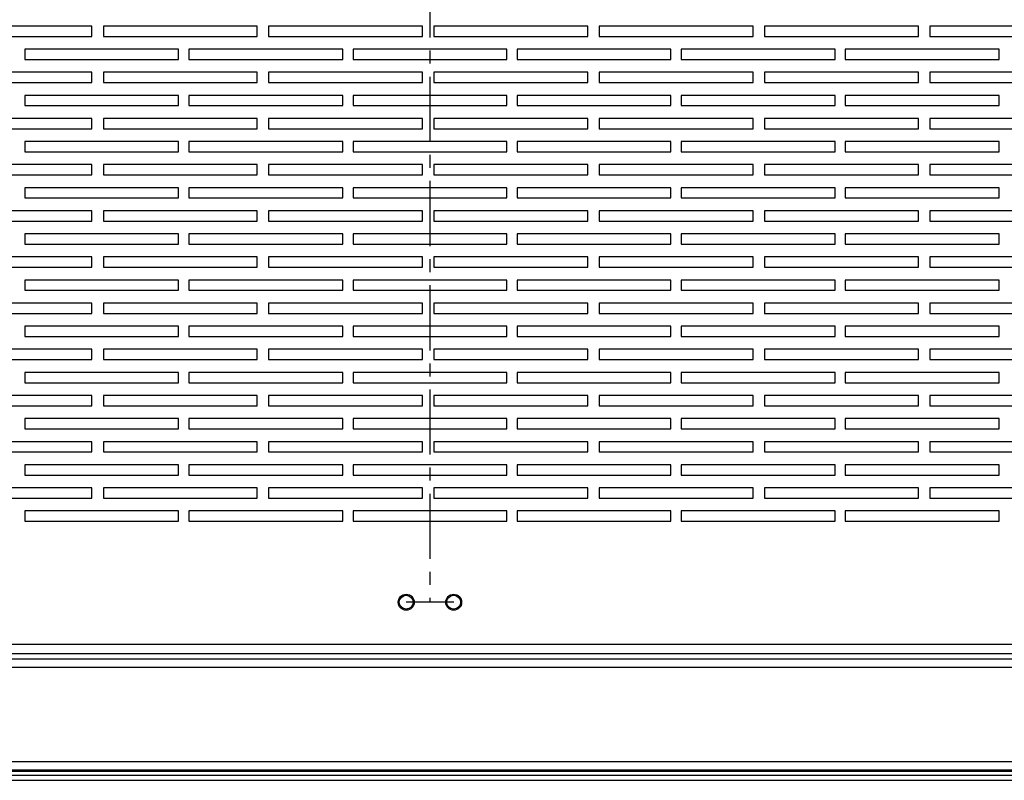
# Model space of a CAD drawing. Units: millimetres. Extents: x 105 to 4929, y 358 to 2704.
# Drawn here: x 3173 to 3365, y 2105 to 2254 of the extents above; entities that cross this region are included whole.
import ezdxf

# ---------------------------------------------------------------- set-up
doc = ezdxf.new("R2010")
doc.units = ezdxf.units.MM
doc.linetypes.add('CENTERX2', pattern=[20.32, 12.7, -2.54, 2.54, -2.54])

msp = doc.modelspace()

# ---------------------------------------------------------------- linework, layer by layer
at = {"color": 7, "linetype": 'CENTERX2'}
for p, q in [((3253.27, 2404.96), (3253.27, 2139.96)), ((3257.9, 2139.96), (3248.65, 2139.96))]:
    msp.add_line(p, q, dxfattribs=at)
at = {"color": 7, "linetype": 'Continuous', "lineweight": 25}
for p, q in [((3187.36, 2252.26), (3157.36, 2252.26)), ((3187.36, 2250.26), (3187.36, 2252.26)), ((3189.59, 2252.26), (3189.59, 2250.26)), ((3219.59, 2252.26), (3189.59, 2252.26)), ((3219.59, 2250.26), (3219.59, 2252.26)), ((3221.82, 2252.26), (3221.82, 2250.26)), ((3251.82, 2252.26), (3221.82, 2252.26)), ((3251.82, 2250.26), (3251.82, 2252.26)), ((3254.05, 2252.26), (3254.05, 2250.26)), ((3284.05, 2252.26), (3254.05, 2252.26)), ((3284.05, 2250.26), (3284.05, 2252.26)), ((3286.28, 2252.26), (3286.28, 2250.26)), ((3316.28, 2252.26), (3286.28, 2252.26)), ((3316.28, 2250.26), (3316.28, 2252.26)), ((3318.51, 2252.26), (3318.51, 2250.26)), ((3348.51, 2252.26), (3318.51, 2252.26)), ((3348.51, 2250.26), (3348.51, 2252.26)), ((3350.74, 2252.26), (3350.74, 2250.26)), ((3380.74, 2252.26), (3350.74, 2252.26)), ((3157.36, 2250.26), (3187.36, 2250.26)), ((3189.59, 2250.26), (3219.59, 2250.26)), ((3221.82, 2250.26), (3251.82, 2250.26)), ((3254.05, 2250.26), (3284.05, 2250.26)), ((3286.28, 2250.26), (3316.28, 2250.26)), ((3318.51, 2250.26), (3348.51, 2250.26)), ((3350.74, 2250.26), (3380.74, 2250.26)), ((3174.27, 2247.76), (3174.27, 2245.76)), ((3204.27, 2247.76), (3174.27, 2247.76)), ((3204.27, 2245.76), (3204.27, 2247.76)), ((3206.27, 2247.76), (3206.27, 2245.76)), ((3236.27, 2247.76), (3206.27, 2247.76)), ((3236.27, 2245.76), (3236.27, 2247.76)), ((3238.27, 2247.76), (3238.27, 2245.76)), ((3268.27, 2247.76), (3238.27, 2247.76)), ((3268.27, 2245.76), (3268.27, 2247.76)), ((3270.27, 2247.76), (3270.27, 2245.76)), ((3300.27, 2247.76), (3270.27, 2247.76)), ((3300.27, 2245.76), (3300.27, 2247.76)), ((3302.27, 2247.76), (3302.27, 2245.76)), ((3332.27, 2247.76), (3302.27, 2247.76)), ((3332.27, 2245.76), (3332.27, 2247.76)), ((3334.27, 2247.76), (3334.27, 2245.76)), ((3364.27, 2247.76), (3334.27, 2247.76)), ((3364.27, 2245.76), (3364.27, 2247.76)), ((3174.27, 2245.76), (3204.27, 2245.76)), ((3206.27, 2245.76), (3236.27, 2245.76)), ((3238.27, 2245.76), (3268.27, 2245.76)), ((3270.27, 2245.76), (3300.27, 2245.76)), ((3302.27, 2245.76), (3332.27, 2245.76)), ((3334.27, 2245.76), (3364.27, 2245.76)), ((3187.36, 2243.26), (3157.36, 2243.26)), ((3187.36, 2241.26), (3187.36, 2243.26)), ((3189.59, 2243.26), (3189.59, 2241.26)), ((3219.59, 2243.26), (3189.59, 2243.26)), ((3219.59, 2241.26), (3219.59, 2243.26)), ((3221.82, 2243.26), (3221.82, 2241.26)), ((3251.82, 2243.26), (3221.82, 2243.26)), ((3251.82, 2241.26), (3251.82, 2243.26)), ((3254.05, 2243.26), (3254.05, 2241.26)), ((3284.05, 2243.26), (3254.05, 2243.26)), ((3284.05, 2241.26), (3284.05, 2243.26)), ((3286.28, 2243.26), (3286.28, 2241.26)), ((3316.28, 2243.26), (3286.28, 2243.26)), ((3316.28, 2241.26), (3316.28, 2243.26)), ((3318.51, 2243.26), (3318.51, 2241.26)), ((3348.51, 2243.26), (3318.51, 2243.26)), ((3348.51, 2241.26), (3348.51, 2243.26)), ((3350.74, 2243.26), (3350.74, 2241.26)), ((3380.74, 2243.26), (3350.74, 2243.26)), ((3157.36, 2241.26), (3187.36, 2241.26)), ((3189.59, 2241.26), (3219.59, 2241.26)), ((3221.82, 2241.26), (3251.82, 2241.26)), ((3254.05, 2241.26), (3284.05, 2241.26)), ((3286.28, 2241.26), (3316.28, 2241.26)), ((3318.51, 2241.26), (3348.51, 2241.26)), ((3350.74, 2241.26), (3380.74, 2241.26)), ((3174.27, 2238.76), (3174.27, 2236.76)), ((3204.27, 2238.76), (3174.27, 2238.76)), ((3204.27, 2236.76), (3204.27, 2238.76)), ((3206.27, 2238.76), (3206.27, 2236.76)), ((3236.27, 2238.76), (3206.27, 2238.76)), ((3236.27, 2236.76), (3236.27, 2238.76)), ((3238.27, 2238.76), (3238.27, 2236.76)), ((3268.27, 2238.76), (3238.27, 2238.76)), ((3268.27, 2236.76), (3268.27, 2238.76)), ((3270.27, 2238.76), (3270.27, 2236.76)), ((3300.27, 2238.76), (3270.27, 2238.76)), ((3300.27, 2236.76), (3300.27, 2238.76)), ((3302.27, 2238.76), (3302.27, 2236.76)), ((3332.27, 2238.76), (3302.27, 2238.76)), ((3332.27, 2236.76), (3332.27, 2238.76)), ((3334.27, 2238.76), (3334.27, 2236.76)), ((3364.27, 2238.76), (3334.27, 2238.76)), ((3364.27, 2236.76), (3364.27, 2238.76)), ((3174.27, 2236.76), (3204.27, 2236.76)), ((3206.27, 2236.76), (3236.27, 2236.76)), ((3238.27, 2236.76), (3268.27, 2236.76)), ((3270.27, 2236.76), (3300.27, 2236.76)), ((3302.27, 2236.76), (3332.27, 2236.76)), ((3334.27, 2236.76), (3364.27, 2236.76)), ((3187.36, 2234.26), (3157.36, 2234.26)), ((3187.36, 2232.26), (3187.36, 2234.26)), ((3189.59, 2234.26), (3189.59, 2232.26)), ((3219.59, 2234.26), (3189.59, 2234.26)), ((3219.59, 2232.26), (3219.59, 2234.26)), ((3221.82, 2234.26), (3221.82, 2232.26)), ((3251.82, 2234.26), (3221.82, 2234.26)), ((3251.82, 2232.26), (3251.82, 2234.26)), ((3254.05, 2234.26), (3254.05, 2232.26)), ((3284.05, 2234.26), (3254.05, 2234.26)), ((3284.05, 2232.26), (3284.05, 2234.26)), ((3286.28, 2234.26), (3286.28, 2232.26)), ((3316.28, 2234.26), (3286.28, 2234.26)), ((3316.28, 2232.26), (3316.28, 2234.26)), ((3318.51, 2234.26), (3318.51, 2232.26)), ((3348.51, 2234.26), (3318.51, 2234.26)), ((3348.51, 2232.26), (3348.51, 2234.26)), ((3350.74, 2234.26), (3350.74, 2232.26)), ((3380.74, 2234.26), (3350.74, 2234.26)), ((3157.36, 2232.26), (3187.36, 2232.26)), ((3189.59, 2232.26), (3219.59, 2232.26)), ((3221.82, 2232.26), (3251.82, 2232.26)), ((3254.05, 2232.26), (3284.05, 2232.26)), ((3286.28, 2232.26), (3316.28, 2232.26)), ((3318.51, 2232.26), (3348.51, 2232.26)), ((3350.74, 2232.26), (3380.74, 2232.26)), ((3174.27, 2229.76), (3174.27, 2227.76)), ((3204.27, 2229.76), (3174.27, 2229.76)), ((3204.27, 2227.76), (3204.27, 2229.76)), ((3206.27, 2229.76), (3206.27, 2227.76)), ((3236.27, 2229.76), (3206.27, 2229.76)), ((3236.27, 2227.76), (3236.27, 2229.76)), ((3238.27, 2229.76), (3238.27, 2227.76)), ((3268.27, 2229.76), (3238.27, 2229.76)), ((3268.27, 2227.76), (3268.27, 2229.76)), ((3270.27, 2229.76), (3270.27, 2227.76)), ((3300.27, 2229.76), (3270.27, 2229.76)), ((3300.27, 2227.76), (3300.27, 2229.76)), ((3302.27, 2229.76), (3302.27, 2227.76)), ((3332.27, 2229.76), (3302.27, 2229.76)), ((3332.27, 2227.76), (3332.27, 2229.76)), ((3334.27, 2229.76), (3334.27, 2227.76)), ((3364.27, 2229.76), (3334.27, 2229.76)), ((3364.27, 2227.76), (3364.27, 2229.76)), ((3174.27, 2227.76), (3204.27, 2227.76)), ((3206.27, 2227.76), (3236.27, 2227.76)), ((3238.27, 2227.76), (3268.27, 2227.76)), ((3270.27, 2227.76), (3300.27, 2227.76)), ((3302.27, 2227.76), (3332.27, 2227.76)), ((3334.27, 2227.76), (3364.27, 2227.76)), ((3187.36, 2225.26), (3157.36, 2225.26)), ((3187.36, 2223.26), (3187.36, 2225.26)), ((3189.59, 2225.26), (3189.59, 2223.26)), ((3219.59, 2225.26), (3189.59, 2225.26)), ((3219.59, 2223.26), (3219.59, 2225.26)), ((3221.82, 2225.26), (3221.82, 2223.26)), ((3251.82, 2225.26), (3221.82, 2225.26)), ((3251.82, 2223.26), (3251.82, 2225.26)), ((3254.05, 2225.26), (3254.05, 2223.26)), ((3284.05, 2225.26), (3254.05, 2225.26)), ((3284.05, 2223.26), (3284.05, 2225.26)), ((3286.28, 2225.26), (3286.28, 2223.26)), ((3316.28, 2225.26), (3286.28, 2225.26)), ((3316.28, 2223.26), (3316.28, 2225.26)), ((3318.51, 2225.26), (3318.51, 2223.26)), ((3348.51, 2225.26), (3318.51, 2225.26)), ((3348.51, 2223.26), (3348.51, 2225.26)), ((3350.74, 2225.26), (3350.74, 2223.26)), ((3380.74, 2225.26), (3350.74, 2225.26)), ((3157.36, 2223.26), (3187.36, 2223.26)), ((3189.59, 2223.26), (3219.59, 2223.26)), ((3221.82, 2223.26), (3251.82, 2223.26)), ((3254.05, 2223.26), (3284.05, 2223.26)), ((3286.28, 2223.26), (3316.28, 2223.26)), ((3318.51, 2223.26), (3348.51, 2223.26)), ((3350.74, 2223.26), (3380.74, 2223.26)), ((3174.27, 2220.76), (3174.27, 2218.76)), ((3204.27, 2220.76), (3174.27, 2220.76)), ((3204.27, 2218.76), (3204.27, 2220.76)), ((3206.27, 2220.76), (3206.27, 2218.76)), ((3236.27, 2220.76), (3206.27, 2220.76)), ((3236.27, 2218.76), (3236.27, 2220.76)), ((3238.27, 2220.76), (3238.27, 2218.76)), ((3268.27, 2220.76), (3238.27, 2220.76)), ((3268.27, 2218.76), (3268.27, 2220.76)), ((3270.27, 2220.76), (3270.27, 2218.76)), ((3300.27, 2220.76), (3270.27, 2220.76)), ((3300.27, 2218.76), (3300.27, 2220.76)), ((3302.27, 2220.76), (3302.27, 2218.76)), ((3332.27, 2220.76), (3302.27, 2220.76)), ((3332.27, 2218.76), (3332.27, 2220.76)), ((3334.27, 2220.76), (3334.27, 2218.76)), ((3364.27, 2220.76), (3334.27, 2220.76)), ((3364.27, 2218.76), (3364.27, 2220.76)), ((3174.27, 2218.76), (3204.27, 2218.76)), ((3206.27, 2218.76), (3236.27, 2218.76)), ((3238.27, 2218.76), (3268.27, 2218.76)), ((3270.27, 2218.76), (3300.27, 2218.76)), ((3302.27, 2218.76), (3332.27, 2218.76)), ((3334.27, 2218.76), (3364.27, 2218.76)), ((3187.36, 2216.26), (3157.36, 2216.26)), ((3187.36, 2214.26), (3187.36, 2216.26)), ((3189.59, 2216.26), (3189.59, 2214.26)), ((3219.59, 2216.26), (3189.59, 2216.26)), ((3219.59, 2214.26), (3219.59, 2216.26)), ((3221.82, 2216.26), (3221.82, 2214.26)), ((3251.82, 2216.26), (3221.82, 2216.26)), ((3251.82, 2214.26), (3251.82, 2216.26)), ((3254.05, 2216.26), (3254.05, 2214.26)), ((3284.05, 2216.26), (3254.05, 2216.26)), ((3284.05, 2214.26), (3284.05, 2216.26)), ((3286.28, 2216.26), (3286.28, 2214.26)), ((3316.28, 2216.26), (3286.28, 2216.26)), ((3316.28, 2214.26), (3316.28, 2216.26)), ((3318.51, 2216.26), (3318.51, 2214.26)), ((3348.51, 2216.26), (3318.51, 2216.26)), ((3348.51, 2214.26), (3348.51, 2216.26)), ((3350.74, 2216.26), (3350.74, 2214.26)), ((3380.74, 2216.26), (3350.74, 2216.26)), ((3157.36, 2214.26), (3187.36, 2214.26)), ((3189.59, 2214.26), (3219.59, 2214.26)), ((3221.82, 2214.26), (3251.82, 2214.26)), ((3254.05, 2214.26), (3284.05, 2214.26)), ((3286.28, 2214.26), (3316.28, 2214.26)), ((3318.51, 2214.26), (3348.51, 2214.26)), ((3350.74, 2214.26), (3380.74, 2214.26)), ((3174.27, 2211.76), (3174.27, 2209.76)), ((3204.27, 2211.76), (3174.27, 2211.76)), ((3204.27, 2209.76), (3204.27, 2211.76)), ((3206.27, 2211.76), (3206.27, 2209.76)), ((3236.27, 2211.76), (3206.27, 2211.76)), ((3236.27, 2209.76), (3236.27, 2211.76)), ((3238.27, 2211.76), (3238.27, 2209.76)), ((3268.27, 2211.76), (3238.27, 2211.76)), ((3268.27, 2209.76), (3268.27, 2211.76)), ((3270.27, 2211.76), (3270.27, 2209.76)), ((3300.27, 2211.76), (3270.27, 2211.76)), ((3300.27, 2209.76), (3300.27, 2211.76)), ((3302.27, 2211.76), (3302.27, 2209.76)), ((3332.27, 2211.76), (3302.27, 2211.76)), ((3332.27, 2209.76), (3332.27, 2211.76)), ((3334.27, 2211.76), (3334.27, 2209.76)), ((3364.27, 2211.76), (3334.27, 2211.76)), ((3364.27, 2209.76), (3364.27, 2211.76)), ((3174.27, 2209.76), (3204.27, 2209.76)), ((3206.27, 2209.76), (3236.27, 2209.76)), ((3238.27, 2209.76), (3268.27, 2209.76)), ((3270.27, 2209.76), (3300.27, 2209.76)), ((3302.27, 2209.76), (3332.27, 2209.76)), ((3334.27, 2209.76), (3364.27, 2209.76)), ((3187.36, 2207.26), (3157.36, 2207.26)), ((3187.36, 2205.26), (3187.36, 2207.26)), ((3189.59, 2207.26), (3189.59, 2205.26)), ((3219.59, 2207.26), (3189.59, 2207.26)), ((3219.59, 2205.26), (3219.59, 2207.26)), ((3221.82, 2207.26), (3221.82, 2205.26)), ((3251.82, 2207.26), (3221.82, 2207.26)), ((3251.82, 2205.26), (3251.82, 2207.26)), ((3254.05, 2207.26), (3254.05, 2205.26)), ((3284.05, 2207.26), (3254.05, 2207.26)), ((3284.05, 2205.26), (3284.05, 2207.26)), ((3286.28, 2207.26), (3286.28, 2205.26)), ((3316.28, 2207.26), (3286.28, 2207.26)), ((3316.28, 2205.26), (3316.28, 2207.26)), ((3318.51, 2207.26), (3318.51, 2205.26)), ((3348.51, 2207.26), (3318.51, 2207.26)), ((3348.51, 2205.26), (3348.51, 2207.26)), ((3350.74, 2207.26), (3350.74, 2205.26)), ((3380.74, 2207.26), (3350.74, 2207.26)), ((3157.36, 2205.26), (3187.36, 2205.26)), ((3189.59, 2205.26), (3219.59, 2205.26)), ((3221.82, 2205.26), (3251.82, 2205.26)), ((3254.05, 2205.26), (3284.05, 2205.26)), ((3286.28, 2205.26), (3316.28, 2205.26)), ((3318.51, 2205.26), (3348.51, 2205.26)), ((3350.74, 2205.26), (3380.74, 2205.26)), ((3174.27, 2202.76), (3174.27, 2200.76)), ((3204.27, 2202.76), (3174.27, 2202.76)), ((3204.27, 2200.76), (3204.27, 2202.76)), ((3206.27, 2202.76), (3206.27, 2200.76)), ((3236.27, 2202.76), (3206.27, 2202.76)), ((3236.27, 2200.76), (3236.27, 2202.76)), ((3238.27, 2202.76), (3238.27, 2200.76)), ((3268.27, 2202.76), (3238.27, 2202.76)), ((3268.27, 2200.76), (3268.27, 2202.76)), ((3270.27, 2202.76), (3270.27, 2200.76)), ((3300.27, 2202.76), (3270.27, 2202.76)), ((3300.27, 2200.76), (3300.27, 2202.76)), ((3302.27, 2202.76), (3302.27, 2200.76)), ((3332.27, 2202.76), (3302.27, 2202.76)), ((3332.27, 2200.76), (3332.27, 2202.76)), ((3334.27, 2202.76), (3334.27, 2200.76)), ((3364.27, 2202.76), (3334.27, 2202.76)), ((3364.27, 2200.76), (3364.27, 2202.76)), ((3174.27, 2200.76), (3204.27, 2200.76)), ((3206.27, 2200.76), (3236.27, 2200.76)), ((3238.27, 2200.76), (3268.27, 2200.76)), ((3270.27, 2200.76), (3300.27, 2200.76)), ((3302.27, 2200.76), (3332.27, 2200.76)), ((3334.27, 2200.76), (3364.27, 2200.76)), ((3187.36, 2198.26), (3157.36, 2198.26)), ((3187.36, 2196.26), (3187.36, 2198.26)), ((3189.59, 2198.26), (3189.59, 2196.26)), ((3219.59, 2198.26), (3189.59, 2198.26)), ((3219.59, 2196.26), (3219.59, 2198.26)), ((3221.82, 2198.26), (3221.82, 2196.26)), ((3251.82, 2198.26), (3221.82, 2198.26)), ((3251.82, 2196.26), (3251.82, 2198.26)), ((3254.05, 2198.26), (3254.05, 2196.26)), ((3284.05, 2198.26), (3254.05, 2198.26)), ((3284.05, 2196.26), (3284.05, 2198.26)), ((3286.28, 2198.26), (3286.28, 2196.26)), ((3316.28, 2198.26), (3286.28, 2198.26)), ((3316.28, 2196.26), (3316.28, 2198.26)), ((3318.51, 2198.26), (3318.51, 2196.26)), ((3348.51, 2198.26), (3318.51, 2198.26)), ((3348.51, 2196.26), (3348.51, 2198.26)), ((3350.74, 2198.26), (3350.74, 2196.26)), ((3380.74, 2198.26), (3350.74, 2198.26)), ((3157.36, 2196.26), (3187.36, 2196.26)), ((3189.59, 2196.26), (3219.59, 2196.26)), ((3221.82, 2196.26), (3251.82, 2196.26)), ((3254.05, 2196.26), (3284.05, 2196.26)), ((3286.28, 2196.26), (3316.28, 2196.26)), ((3318.51, 2196.26), (3348.51, 2196.26)), ((3350.74, 2196.26), (3380.74, 2196.26)), ((3174.27, 2193.76), (3174.27, 2191.76)), ((3204.27, 2193.76), (3174.27, 2193.76)), ((3204.27, 2191.76), (3204.27, 2193.76)), ((3206.27, 2193.76), (3206.27, 2191.76)), ((3236.27, 2193.76), (3206.27, 2193.76)), ((3236.27, 2191.76), (3236.27, 2193.76)), ((3238.27, 2193.76), (3238.27, 2191.76)), ((3268.27, 2193.76), (3238.27, 2193.76)), ((3268.27, 2191.76), (3268.27, 2193.76)), ((3270.27, 2193.76), (3270.27, 2191.76)), ((3300.27, 2193.76), (3270.27, 2193.76)), ((3300.27, 2191.76), (3300.27, 2193.76)), ((3302.27, 2193.76), (3302.27, 2191.76)), ((3332.27, 2193.76), (3302.27, 2193.76)), ((3332.27, 2191.76), (3332.27, 2193.76)), ((3334.27, 2193.76), (3334.27, 2191.76)), ((3364.27, 2193.76), (3334.27, 2193.76)), ((3364.27, 2191.76), (3364.27, 2193.76)), ((3174.27, 2191.76), (3204.27, 2191.76)), ((3206.27, 2191.76), (3236.27, 2191.76)), ((3238.27, 2191.76), (3268.27, 2191.76)), ((3270.27, 2191.76), (3300.27, 2191.76)), ((3302.27, 2191.76), (3332.27, 2191.76)), ((3334.27, 2191.76), (3364.27, 2191.76)), ((3187.36, 2189.26), (3157.36, 2189.26)), ((3187.36, 2187.26), (3187.36, 2189.26)), ((3189.59, 2189.26), (3189.59, 2187.26)), ((3219.59, 2189.26), (3189.59, 2189.26)), ((3219.59, 2187.26), (3219.59, 2189.26)), ((3221.82, 2189.26), (3221.82, 2187.26)), ((3251.82, 2189.26), (3221.82, 2189.26)), ((3251.82, 2187.26), (3251.82, 2189.26)), ((3254.05, 2189.26), (3254.05, 2187.26)), ((3284.05, 2189.26), (3254.05, 2189.26)), ((3284.05, 2187.26), (3284.05, 2189.26)), ((3286.28, 2189.26), (3286.28, 2187.26)), ((3316.28, 2189.26), (3286.28, 2189.26)), ((3316.28, 2187.26), (3316.28, 2189.26)), ((3318.51, 2189.26), (3318.51, 2187.26)), ((3348.51, 2189.26), (3318.51, 2189.26)), ((3348.51, 2187.26), (3348.51, 2189.26)), ((3350.74, 2189.26), (3350.74, 2187.26)), ((3380.74, 2189.26), (3350.74, 2189.26)), ((3157.36, 2187.26), (3187.36, 2187.26)), ((3189.59, 2187.26), (3219.59, 2187.26)), ((3221.82, 2187.26), (3251.82, 2187.26)), ((3254.05, 2187.26), (3284.05, 2187.26)), ((3286.28, 2187.26), (3316.28, 2187.26)), ((3318.51, 2187.26), (3348.51, 2187.26)), ((3350.74, 2187.26), (3380.74, 2187.26)), ((3174.27, 2184.76), (3174.27, 2182.76)), ((3204.27, 2184.76), (3174.27, 2184.76)), ((3204.27, 2182.76), (3204.27, 2184.76)), ((3206.27, 2184.76), (3206.27, 2182.76)), ((3236.27, 2184.76), (3206.27, 2184.76)), ((3236.27, 2182.76), (3236.27, 2184.76)), ((3238.27, 2184.76), (3238.27, 2182.76)), ((3268.27, 2184.76), (3238.27, 2184.76)), ((3268.27, 2182.76), (3268.27, 2184.76)), ((3270.27, 2184.76), (3270.27, 2182.76)), ((3300.27, 2184.76), (3270.27, 2184.76)), ((3300.27, 2182.76), (3300.27, 2184.76)), ((3302.27, 2184.76), (3302.27, 2182.76)), ((3332.27, 2184.76), (3302.27, 2184.76)), ((3332.27, 2182.76), (3332.27, 2184.76)), ((3334.27, 2184.76), (3334.27, 2182.76)), ((3364.27, 2184.76), (3334.27, 2184.76)), ((3364.27, 2182.76), (3364.27, 2184.76)), ((3174.27, 2182.76), (3204.27, 2182.76)), ((3206.27, 2182.76), (3236.27, 2182.76)), ((3238.27, 2182.76), (3268.27, 2182.76)), ((3270.27, 2182.76), (3300.27, 2182.76)), ((3302.27, 2182.76), (3332.27, 2182.76)), ((3334.27, 2182.76), (3364.27, 2182.76)), ((3187.36, 2180.26), (3157.36, 2180.26)), ((3187.36, 2178.26), (3187.36, 2180.26)), ((3189.59, 2180.26), (3189.59, 2178.26)), ((3219.59, 2180.26), (3189.59, 2180.26)), ((3219.59, 2178.26), (3219.59, 2180.26)), ((3221.82, 2180.26), (3221.82, 2178.26)), ((3251.82, 2180.26), (3221.82, 2180.26)), ((3251.82, 2178.26), (3251.82, 2180.26)), ((3254.05, 2180.26), (3254.05, 2178.26)), ((3284.05, 2180.26), (3254.05, 2180.26)), ((3284.05, 2178.26), (3284.05, 2180.26)), ((3286.28, 2180.26), (3286.28, 2178.26)), ((3316.28, 2180.26), (3286.28, 2180.26)), ((3316.28, 2178.26), (3316.28, 2180.26)), ((3318.51, 2180.26), (3318.51, 2178.26)), ((3348.51, 2180.26), (3318.51, 2180.26)), ((3348.51, 2178.26), (3348.51, 2180.26)), ((3350.74, 2180.26), (3350.74, 2178.26)), ((3380.74, 2180.26), (3350.74, 2180.26)), ((3157.36, 2178.26), (3187.36, 2178.26)), ((3189.59, 2178.26), (3219.59, 2178.26)), ((3221.82, 2178.26), (3251.82, 2178.26)), ((3254.05, 2178.26), (3284.05, 2178.26)), ((3286.28, 2178.26), (3316.28, 2178.26)), ((3318.51, 2178.26), (3348.51, 2178.26)), ((3350.74, 2178.26), (3380.74, 2178.26)), ((3174.27, 2175.76), (3174.27, 2173.76)), ((3204.27, 2175.76), (3174.27, 2175.76)), ((3204.27, 2173.76), (3204.27, 2175.76)), ((3206.27, 2175.76), (3206.27, 2173.76)), ((3236.27, 2175.76), (3206.27, 2175.76)), ((3236.27, 2173.76), (3236.27, 2175.76)), ((3238.27, 2175.76), (3238.27, 2173.76)), ((3268.27, 2175.76), (3238.27, 2175.76)), ((3268.27, 2173.76), (3268.27, 2175.76)), ((3270.27, 2175.76), (3270.27, 2173.76)), ((3300.27, 2175.76), (3270.27, 2175.76)), ((3300.27, 2173.76), (3300.27, 2175.76)), ((3302.27, 2175.76), (3302.27, 2173.76)), ((3332.27, 2175.76), (3302.27, 2175.76)), ((3332.27, 2173.76), (3332.27, 2175.76)), ((3334.27, 2175.76), (3334.27, 2173.76)), ((3364.27, 2175.76), (3334.27, 2175.76)), ((3364.27, 2173.76), (3364.27, 2175.76)), ((3174.27, 2173.76), (3204.27, 2173.76)), ((3206.27, 2173.76), (3236.27, 2173.76)), ((3238.27, 2173.76), (3268.27, 2173.76)), ((3270.27, 2173.76), (3300.27, 2173.76)), ((3302.27, 2173.76), (3332.27, 2173.76)), ((3334.27, 2173.76), (3364.27, 2173.76)), ((3187.36, 2171.26), (3157.36, 2171.26)), ((3187.36, 2169.26), (3187.36, 2171.26)), ((3189.59, 2171.26), (3189.59, 2169.26)), ((3219.59, 2171.26), (3189.59, 2171.26)), ((3219.59, 2169.26), (3219.59, 2171.26)), ((3221.82, 2171.26), (3221.82, 2169.26)), ((3251.82, 2171.26), (3221.82, 2171.26)), ((3251.82, 2169.26), (3251.82, 2171.26)), ((3254.05, 2171.26), (3254.05, 2169.26)), ((3284.05, 2171.26), (3254.05, 2171.26)), ((3284.05, 2169.26), (3284.05, 2171.26)), ((3286.28, 2171.26), (3286.28, 2169.26)), ((3316.28, 2171.26), (3286.28, 2171.26)), ((3316.28, 2169.26), (3316.28, 2171.26)), ((3318.51, 2171.26), (3318.51, 2169.26)), ((3348.51, 2171.26), (3318.51, 2171.26)), ((3348.51, 2169.26), (3348.51, 2171.26)), ((3350.74, 2171.26), (3350.74, 2169.26)), ((3380.74, 2171.26), (3350.74, 2171.26)), ((3157.36, 2169.26), (3187.36, 2169.26)), ((3189.59, 2169.26), (3219.59, 2169.26)), ((3221.82, 2169.26), (3251.82, 2169.26)), ((3254.05, 2169.26), (3284.05, 2169.26)), ((3286.28, 2169.26), (3316.28, 2169.26)), ((3318.51, 2169.26), (3348.51, 2169.26)), ((3350.74, 2169.26), (3380.74, 2169.26)), ((3174.27, 2166.76), (3174.27, 2164.76)), ((3204.27, 2166.76), (3174.27, 2166.76)), ((3204.27, 2164.76), (3204.27, 2166.76)), ((3206.27, 2166.76), (3206.27, 2164.76)), ((3236.27, 2166.76), (3206.27, 2166.76)), ((3236.27, 2164.76), (3236.27, 2166.76)), ((3238.27, 2166.76), (3238.27, 2164.76)), ((3268.27, 2166.76), (3238.27, 2166.76)), ((3268.27, 2164.76), (3268.27, 2166.76)), ((3270.27, 2166.76), (3270.27, 2164.76)), ((3300.27, 2166.76), (3270.27, 2166.76)), ((3300.27, 2164.76), (3300.27, 2166.76)), ((3302.27, 2166.76), (3302.27, 2164.76)), ((3332.27, 2166.76), (3302.27, 2166.76)), ((3332.27, 2164.76), (3332.27, 2166.76)), ((3334.27, 2166.76), (3334.27, 2164.76)), ((3364.27, 2166.76), (3334.27, 2166.76)), ((3364.27, 2164.76), (3364.27, 2166.76)), ((3174.27, 2164.76), (3204.27, 2164.76)), ((3206.27, 2164.76), (3236.27, 2164.76)), ((3238.27, 2164.76), (3268.27, 2164.76)), ((3270.27, 2164.76), (3300.27, 2164.76)), ((3302.27, 2164.76), (3332.27, 2164.76)), ((3334.27, 2164.76), (3364.27, 2164.76)), ((3187.36, 2162.26), (3157.36, 2162.26)), ((3187.36, 2160.26), (3187.36, 2162.26)), ((3189.59, 2162.26), (3189.59, 2160.26)), ((3219.59, 2162.26), (3189.59, 2162.26)), ((3219.59, 2160.26), (3219.59, 2162.26)), ((3221.82, 2162.26), (3221.82, 2160.26)), ((3251.82, 2162.26), (3221.82, 2162.26)), ((3251.82, 2160.26), (3251.82, 2162.26)), ((3254.05, 2162.26), (3254.05, 2160.26)), ((3284.05, 2162.26), (3254.05, 2162.26)), ((3284.05, 2160.26), (3284.05, 2162.26)), ((3286.28, 2162.26), (3286.28, 2160.26)), ((3316.28, 2162.26), (3286.28, 2162.26)), ((3316.28, 2160.26), (3316.28, 2162.26)), ((3318.51, 2162.26), (3318.51, 2160.26)), ((3348.51, 2162.26), (3318.51, 2162.26)), ((3348.51, 2160.26), (3348.51, 2162.26)), ((3350.74, 2162.26), (3350.74, 2160.26)), ((3380.74, 2162.26), (3350.74, 2162.26)), ((3157.36, 2160.26), (3187.36, 2160.26)), ((3189.59, 2160.26), (3219.59, 2160.26)), ((3221.82, 2160.26), (3251.82, 2160.26)), ((3254.05, 2160.26), (3284.05, 2160.26)), ((3286.28, 2160.26), (3316.28, 2160.26)), ((3318.51, 2160.26), (3348.51, 2160.26)), ((3350.74, 2160.26), (3380.74, 2160.26)), ((3174.27, 2157.76), (3174.27, 2155.76)), ((3204.27, 2157.76), (3174.27, 2157.76)), ((3204.27, 2155.76), (3204.27, 2157.76)), ((3206.27, 2157.76), (3206.27, 2155.76)), ((3236.27, 2157.76), (3206.27, 2157.76)), ((3236.27, 2155.76), (3236.27, 2157.76)), ((3238.27, 2157.76), (3238.27, 2155.76)), ((3268.27, 2157.76), (3238.27, 2157.76)), ((3268.27, 2155.76), (3268.27, 2157.76)), ((3270.27, 2157.76), (3270.27, 2155.76)), ((3300.27, 2157.76), (3270.27, 2157.76)), ((3300.27, 2155.76), (3300.27, 2157.76)), ((3302.27, 2157.76), (3302.27, 2155.76)), ((3332.27, 2157.76), (3302.27, 2157.76)), ((3332.27, 2155.76), (3332.27, 2157.76)), ((3334.27, 2157.76), (3334.27, 2155.76)), ((3364.27, 2157.76), (3334.27, 2157.76)), ((3364.27, 2155.76), (3364.27, 2157.76)), ((3174.27, 2155.76), (3204.27, 2155.76)), ((3206.27, 2155.76), (3236.27, 2155.76)), ((3238.27, 2155.76), (3268.27, 2155.76)), ((3270.27, 2155.76), (3300.27, 2155.76)), ((3302.27, 2155.76), (3332.27, 2155.76)), ((3334.27, 2155.76), (3364.27, 2155.76)), ((2680.07, 2131.76), (3826.47, 2131.76)), ((2679.28, 2129.96), (3827.26, 2129.96)), ((3830.57, 2128.86), (2675.97, 2128.86)), ((3830.57, 2127.26), (2675.97, 2127.26)), ((3830.57, 2108.86), (2675.97, 2108.86)), ((2624.27, 2107.06), (3882.27, 2107.06)), ((3830.57, 2107.26), (2675.97, 2107.26)), ((2742.27, 2106.26), (3764.27, 2106.26)), ((2742.27, 2105.26), (3764.27, 2105.26))]:
    msp.add_line(p, q, dxfattribs=at)
at = {"color": 7, "linetype": 'Continuous'}
for centre, radius in [((3248.65, 2139.96), 1.56), ((3248.65, 2139.96), 1.35), ((3257.9, 2139.96), 1.55), ((3257.9, 2139.96), 1.35)]:
    msp.add_circle(centre, radius, dxfattribs=at)

doc.saveas('drawing.dxf')
